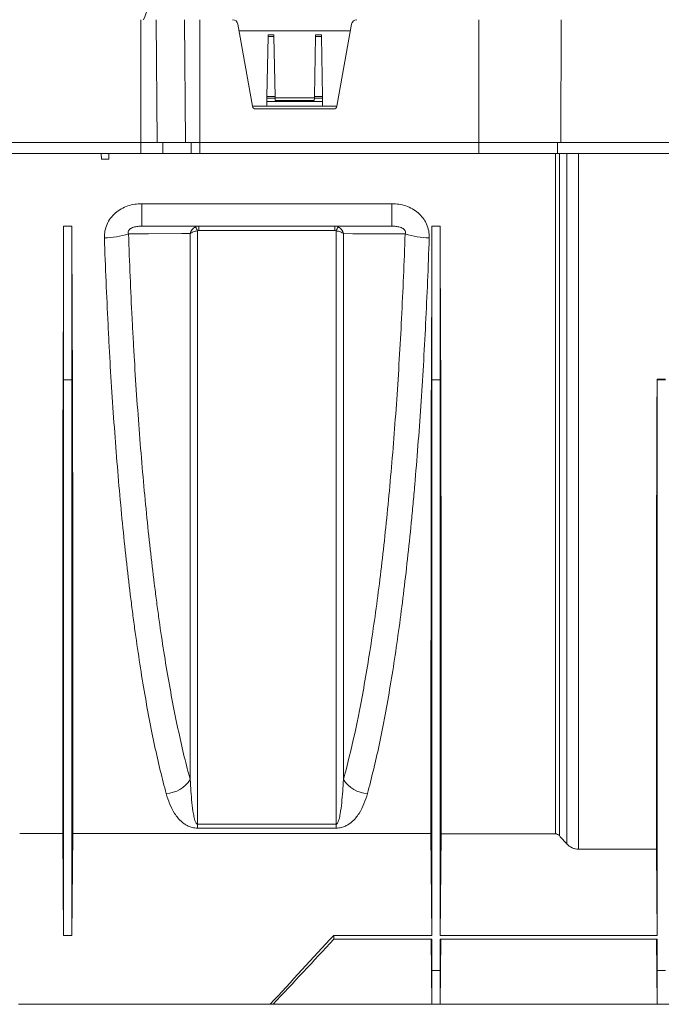
# Model space of a CAD drawing. Units: millimetres. Extents: x 0 to 3876, y 0 to 1808.
# Drawn here: x 3565 to 3680, y 960 to 1136 of the extents above; entities that cross this region are included whole.
import ezdxf

# ---------------------------------------------------------------- set-up
doc = ezdxf.new("R2010")
doc.units = ezdxf.units.MM

msp = doc.modelspace()

# ---------------------------------------------------------------- linework, layer by layer
at = {"color": 8, "linetype": 'Continuous', "lineweight": 18}
for p, q in [((3586.66, 1136.5), (3586.66, 1114.5)), ((3589.41, 1136.5), (3589.58, 1114.5)), ((3594.5, 1136.5), (3594.67, 1114.5)), ((3597.24, 1114.5), (3597.24, 1136.5)), ((3647.24, 1136.5), (3647.24, 1114.5)), ((3662.04, 1136.5), (3661.94, 1114.5)), ((3609.46, 1133.78), (3610.52, 1133.78)), ((3610.52, 1133.49), (3609.46, 1133.49)), ((3617.96, 1133.78), (3619.02, 1133.78)), ((3619.02, 1133.49), (3617.96, 1133.49)), ((3609.27, 1122.72), (3610.71, 1122.72)), ((3617.77, 1122.72), (3619.21, 1122.72)), ((3610.71, 1122.44), (3609.27, 1122.44)), ((3617.76, 1122.01), (3610.72, 1122.01)), ((3619.21, 1122.44), (3617.77, 1122.44)), ((3586.66, 1114.5), (3586.66, 1112.5)), ((3590.6, 1114.5), (3590.58, 1112.5)), ((3595.69, 1114.5), (3595.68, 1112.5)), ((3597.24, 1112.5), (3597.24, 1114.5)), ((3647.24, 1114.5), (3647.24, 1112.5)), ((3661.35, 1114.5), (3661.36, 1112.5)), ((3661, 990.55), (3661, 1112.5)), ((3661.7, 1112.5), (3661.7, 990.23)), ((3663.03, 988.77), (3663.03, 1112.5)), ((3665.15, 1112.5), (3665.15, 987.81)), ((3586.83, 1103.51), (3631.65, 1103.51)), ((3586.83, 1103.51), (3586.83, 1099.5)), ((3631.65, 1103.51), (3631.65, 1099.5)), ((3572.79, 1099.5), (3574.29, 1099.5)), ((3597.03, 1099.5), (3597.03, 1098.69)), ((3621.45, 1098.69), (3597.03, 1098.69)), ((3621.45, 1098.69), (3621.45, 1099.5)), ((3638.84, 1099.5), (3640.34, 1099.5)), ((3572.79, 1071.94), (3572.73, 1078.69)), ((3574.29, 1071.94), (3574.35, 1078.69)), ((3638.84, 1071.94), (3638.78, 1078.69)), ((3640.34, 1071.94), (3640.4, 1078.69)), ((3572.79, 1071.94), (3574.29, 1071.94)), ((3638.84, 1071.94), (3640.34, 1071.94)), ((3679.24, 1071.94), (3679.24, 1071.98)), ((3680.74, 1071.94), (3679.24, 1071.94)), ((3596.8, 992.27), (3621.68, 992.27)), ((3596.8, 992.27), (3596.8, 991.59)), ((3621.68, 992.27), (3621.68, 991.59)), ((3621.68, 991.59), (3596.8, 991.59)), ((3638.84, 966.03), (3638.79, 971.65)), ((3640.34, 966.03), (3640.39, 971.69)), ((3679.24, 966.03), (3679.19, 971.69)), ((3638.84, 966.03), (3640.34, 966.03)), ((3680.74, 966.03), (3679.24, 966.03))]:
    msp.add_line(p, q, dxfattribs=at)
at = {"color": 7, "linetype": 'Continuous', "lineweight": 18}
for p, q in [((3604.06, 1135.67), (3606.66, 1120.98)), ((3624.42, 1135.67), (3621.82, 1120.98)), ((3624.21, 1134.5), (3604.27, 1134.5)), ((3609.46, 1133.49), (3609.27, 1122.72)), ((3609.46, 1133.49), (3609.46, 1133.78)), ((3610.52, 1133.78), (3610.52, 1133.49)), ((3610.52, 1133.49), (3610.71, 1122.72)), ((3617.96, 1133.49), (3617.77, 1122.72)), ((3617.96, 1133.49), (3617.96, 1133.78)), ((3619.02, 1133.78), (3619.02, 1133.49)), ((3619.02, 1133.49), (3619.21, 1122.72)), ((3609.27, 1122.44), (3609.27, 1122.72)), ((3610.71, 1122.72), (3610.71, 1122.44)), ((3617.77, 1122.44), (3617.77, 1122.72)), ((3619.21, 1122.72), (3619.21, 1122.44)), ((3609.24, 1121), (3606.65, 1121)), ((3609.25, 1121.82), (3609.24, 1121)), ((3619.24, 1121), (3609.24, 1121)), ((3609.27, 1122.44), (3609.25, 1121.82)), ((3619.23, 1121.82), (3609.25, 1121.82)), ((3610.71, 1122.5), (3617.77, 1122.5)), ((3610.71, 1122.44), (3610.72, 1122.01)), ((3617.76, 1122.01), (3617.77, 1122.44)), ((3619.21, 1122.44), (3619.23, 1121.82)), ((3619.23, 1121.82), (3619.24, 1121)), ((3621.83, 1121), (3619.24, 1121)), ((3607.23, 1120.5), (3621.25, 1120.5)), ((3551.81, 1114.5), (3586.66, 1114.5)), ((3586.66, 1114.5), (3590.6, 1114.5)), ((3590.6, 1114.5), (3595.69, 1114.5)), ((3595.69, 1114.5), (3597.24, 1114.5)), ((3647.24, 1114.5), (3597.24, 1114.5)), ((3661.35, 1114.5), (3647.24, 1114.5)), ((3689.22, 1114.5), (3661.35, 1114.5)), ((3551.81, 1112.5), (3586.66, 1112.5)), ((3579.56, 1112.5), (3579.57, 1111.49)), ((3580.92, 1112.5), (3580.91, 1111.49)), ((3586.66, 1112.5), (3590.58, 1112.5)), ((3590.58, 1112.5), (3595.68, 1112.5)), ((3595.68, 1112.5), (3597.24, 1112.5)), ((3647.24, 1112.5), (3597.24, 1112.5)), ((3661.36, 1112.5), (3647.24, 1112.5)), ((3689.22, 1112.5), (3661.36, 1112.5)), ((3580.91, 1111.49), (3579.57, 1111.49)), ((3572.79, 1099.5), (3572.79, 1071.94)), ((3574.29, 1099.5), (3574.29, 1071.94)), ((3631.65, 1099.5), (3586.83, 1099.5)), ((3638.84, 1099.5), (3638.84, 1071.94)), ((3640.34, 1099.5), (3640.34, 1071.94)), ((3680.74, 1072.03), (3679.24, 1072.03)), ((3679.24, 1072.03), (3679.24, 1071.94)), ((3572.63, 990.59), (3564.92, 990.59)), ((3572.63, 990.59), (3572.79, 972.36)), ((3574.45, 990.59), (3574.29, 972.36)), ((3638.68, 990.59), (3574.45, 990.59)), ((3638.68, 990.59), (3638.84, 972.36)), ((3640.5, 990.55), (3640.34, 972.32)), ((3661, 990.55), (3640.5, 990.55)), ((3679.11, 987.81), (3665.15, 987.81)), ((3679.24, 972.32), (3679.11, 987.81)), ((3572.79, 972.36), (3574.29, 972.36)), ((3621.24, 972.36), (3621.24, 971.65)), ((3638.84, 972.36), (3621.24, 972.36)), ((3638.84, 971.65), (3621.24, 971.65)), ((3638.74, 971.65), (3638.84, 960)), ((3638.84, 971.65), (3638.84, 966.03)), ((3679.24, 972.32), (3640.34, 972.32)), ((3679.24, 971.69), (3640.34, 971.69)), ((3640.34, 971.69), (3640.34, 966.03)), ((3640.44, 971.69), (3640.34, 960)), ((3679.24, 960), (3679.14, 971.69)), ((3679.24, 971.69), (3679.24, 966.03)), ((3638.84, 966.03), (3638.84, 960)), ((3640.34, 966.03), (3640.34, 960)), ((3679.24, 966.03), (3679.24, 960)), ((3564.69, 960), (3609.82, 960)), ((3610.35, 960), (3716.16, 960)), ((3638.84, 960), (3610.35, 960)), ((3679.24, 960), (3640.34, 960))]:
    msp.add_line(p, q, dxfattribs=at)
at = {"color": 8, "linetype": 'Continuous', "lineweight": 18, "flags": 128}
for points in [[(3595.5, 1098.15), (3594.01, 1098.15), (3588.01, 1098.14), (3584.43, 1098.13)], [(3634.05, 1098.13), (3634.02, 1098.13), (3628.03, 1098.14), (3624.66, 1098.14), (3622.97, 1098.15)]]:
    msp.add_lwpolyline(points, dxfattribs=at)
at = {"color": 7, "linetype": 'Continuous', "lineweight": 18}
for centre, radius, start, end in [((3603.08, 1135.5), 1, 10, 90), ((3625.4, 1135.5), 1, 90, 170), ((3607.23, 1121.08), 0.58, 190, 270), ((3621.25, 1121.08), 0.58, 270, 350)]:
    msp.add_arc(centre, radius, start, end, dxfattribs=at)
at = {"color": 8, "linetype": 'Continuous', "lineweight": 18}
for centre, radius, start, end in [((3580.11, 1110.61), 13.21, 270.0292, 289.0975), ((3592.98, 1097.15), 4.1, 21.3578, 32.5568), ((3625.5, 1097.15), 4.1, 147.4432, 158.6422), ((3638.37, 1110.61), 13.21, 250.9025, 269.9708), ((3590.87, 1003.3), 5.53, 273.3453, 326.9361), ((3627.61, 1003.3), 5.53, 213.0639, 266.6547)]:
    msp.add_arc(centre, radius, start, end, dxfattribs=at)
at = {"color": 7, "linetype": 'Continuous', "lineweight": 18}
for centre, major_axis, start_param, end_param in [((3566.6, 1134.5), (-1.38, 157.5), 4.349878, 4.487961), ((3580.48, 1134.5), (1.38, 157.5), 1.795225, 1.933307), ((3632.65, 1134.5), (-1.38, 157.5), 4.349878, 4.487961), ((3646.53, 1134.5), (1.38, 157.5), 1.795225, 1.933307), ((3673.05, 1134.5), (-1.4, 160), 4.310623, 4.310953)]:
    msp.add_ellipse(centre, major_axis=major_axis, ratio=0.038314, start_param=start_param, end_param=end_param, dxfattribs=at)
for points, knots in [([(3587.12, 1136.5), (3587.71, 1137.94), (3588.9, 1140.86), (3590.68, 1143.8), (3591.84, 1145.17), (3592.24, 1145.64)], [0, 0, 0, 0, 0.3891167, 0.7897641, 1, 1, 1, 1]), ([(3572.63, 990.59), (3572.63, 992.72), (3572.63, 995.06), (3572.63, 1000.2), (3572.63, 1002.98), (3572.63, 1006.75), (3572.63, 1007.52), (3572.63, 1009.08), (3572.63, 1009.87), (3572.63, 1012.27), (3572.63, 1013.92), (3572.63, 1019.01), (3572.63, 1022.57), (3572.64, 1030.05), (3572.64, 1033.96), (3572.64, 1040.1), (3572.65, 1042.19), (3572.65, 1045.39), (3572.65, 1046.47), (3572.65, 1048.65), (3572.65, 1049.74), (3572.66, 1055.25), (3572.67, 1059.77), (3572.69, 1069.05), (3572.7, 1073.81), (3572.73, 1078.69)], [0, 0, 0, 0, 0.125, 0.125, 0.25, 0.25, 0.28125, 0.28125, 0.3125, 0.3125, 0.375, 0.375, 0.5, 0.5, 0.625, 0.625, 0.6875, 0.6875, 0.71875, 0.71875, 0.75, 0.75, 0.875, 0.875, 1, 1, 1, 1]), ([(3574.45, 990.59), (3574.45, 992.69), (3574.45, 995.02), (3574.45, 1000.11), (3574.45, 1002.89), (3574.45, 1006.64), (3574.45, 1007.4), (3574.45, 1008.96), (3574.45, 1009.75), (3574.45, 1012.17), (3574.45, 1013.82), (3574.45, 1018.92), (3574.45, 1022.49), (3574.44, 1029.98), (3574.44, 1033.89), (3574.44, 1040.03), (3574.43, 1042.11), (3574.43, 1045.31), (3574.43, 1046.39), (3574.43, 1048.57), (3574.43, 1049.66), (3574.42, 1055.19), (3574.41, 1059.73), (3574.39, 1069.03), (3574.38, 1073.81), (3574.35, 1078.69)], [0, 0, 0, 0, 0.125, 0.125, 0.25, 0.25, 0.28125, 0.28125, 0.3125, 0.3125, 0.375, 0.375, 0.5, 0.5, 0.625, 0.625, 0.6875, 0.6875, 0.71875, 0.71875, 0.75, 0.75, 0.875, 0.875, 1, 1, 1, 1]), ([(3638.68, 990.59), (3638.68, 992.72), (3638.68, 995.06), (3638.68, 1000.2), (3638.68, 1002.98), (3638.68, 1006.75), (3638.68, 1007.52), (3638.68, 1009.08), (3638.68, 1009.87), (3638.68, 1012.27), (3638.68, 1013.92), (3638.68, 1019.01), (3638.68, 1022.57), (3638.69, 1030.05), (3638.69, 1033.96), (3638.69, 1040.1), (3638.7, 1042.19), (3638.7, 1045.39), (3638.7, 1046.47), (3638.7, 1048.65), (3638.7, 1049.74), (3638.71, 1055.25), (3638.72, 1059.77), (3638.74, 1069.05), (3638.75, 1073.81), (3638.78, 1078.69)], [0, 0, 0, 0, 0.125, 0.125, 0.25, 0.25, 0.28125, 0.28125, 0.3125, 0.3125, 0.375, 0.375, 0.5, 0.5, 0.625, 0.625, 0.6875, 0.6875, 0.71875, 0.71875, 0.75, 0.75, 0.875, 0.875, 1, 1, 1, 1]), ([(3640.5, 990.55), (3640.5, 992.65), (3640.5, 994.97), (3640.5, 1000.06), (3640.5, 1002.83), (3640.5, 1006.58), (3640.5, 1007.35), (3640.5, 1008.91), (3640.5, 1009.7), (3640.5, 1012.12), (3640.5, 1013.77), (3640.5, 1018.87), (3640.5, 1022.44), (3640.49, 1029.94), (3640.49, 1033.85), (3640.49, 1039.99), (3640.48, 1042.08), (3640.48, 1045.28), (3640.48, 1046.36), (3640.48, 1048.54), (3640.48, 1049.64), (3640.47, 1055.17), (3640.46, 1059.71), (3640.44, 1069.03), (3640.43, 1073.8), (3640.4, 1078.69)], [0, 0, 0, 0, 0.125, 0.125, 0.25, 0.25, 0.28125, 0.28125, 0.3125, 0.3125, 0.375, 0.375, 0.5, 0.5, 0.625, 0.625, 0.6875, 0.6875, 0.71875, 0.71875, 0.75, 0.75, 0.875, 0.875, 1, 1, 1, 1]), ([(3572.79, 1071.94), (3572.79, 1066.46), (3572.79, 1061.05), (3572.79, 1050.47), (3572.79, 1045.28), (3572.79, 1035.22), (3572.79, 1030.33), (3572.79, 1020.92), (3572.79, 1016.4), (3572.79, 1007.78), (3572.79, 1003.69), (3572.79, 995.99), (3572.79, 992.38), (3572.79, 985.69), (3572.79, 982.62), (3572.79, 977.05), (3572.79, 974.55), (3572.79, 972.36)], [0, 0, 0, 0, 0.125, 0.125, 0.25, 0.25, 0.375, 0.375, 0.5, 0.5, 0.625, 0.625, 0.75, 0.75, 0.875, 0.875, 1, 1, 1, 1]), ([(3574.29, 1071.94), (3574.29, 1071.56), (3574.29, 1070.8), (3574.29, 1069.67), (3574.29, 1068.54), (3574.29, 1067.42), (3574.29, 1066.29), (3574.29, 1065.17), (3574.29, 1064.05), (3574.29, 1062.93), (3574.29, 1061.82), (3574.29, 1060.71), (3574.29, 1059.6), (3574.29, 1058.5), (3574.29, 1057.39), (3574.29, 1056.29), (3574.29, 1055.2), (3574.29, 1054.1), (3574.29, 1053.01), (3574.29, 1051.93), (3574.29, 1050.85), (3574.29, 1049.77), (3574.29, 1048.69), (3574.29, 1047.62), (3574.29, 1046.55), (3574.29, 1045.49), (3574.29, 1044.42), (3574.29, 1043.37), (3574.29, 1042.32), (3574.29, 1041.27), (3574.29, 1039.7), (3574.29, 1036.85), (3574.29, 1033.08), (3574.29, 1029.08), (3574.29, 1025.65), (3574.29, 1022.21), (3574.29, 1017.64), (3574.29, 1011.99), (3574.29, 1005.69), (3574.29, 999.73), (3574.29, 994.13), (3574.29, 988.92), (3574.29, 984.85), (3574.29, 981.85), (3574.29, 979.78), (3574.29, 977.79), (3574.29, 976.08), (3574.29, 974.68), (3574.29, 973.71), (3574.29, 972.97), (3574.29, 972.54), (3574.29, 972.36)], [0, 0, 0, 0, 0.008629, 0.017258, 0.025886, 0.034515, 0.043144, 0.051772, 0.060401, 0.06903, 0.077659, 0.086287, 0.094916, 0.103545, 0.112174, 0.120802, 0.129431, 0.13806, 0.146689, 0.155317, 0.163946, 0.172575, 0.181204, 0.189832, 0.198461, 0.20709, 0.215719, 0.224347, 0.232976, 0.241605, 0.250234, 0.271772, 0.312789, 0.345719, 0.375345, 0.403036, 0.437902, 0.500451, 0.563, 0.62555, 0.688099, 0.750649, 0.813198, 0.846718, 0.875754, 0.904073, 0.938311, 0.958916, 0.976067, 0.989761, 1, 1, 1, 1]), ([(3638.84, 1071.94), (3638.84, 1066.46), (3638.84, 1061.05), (3638.84, 1050.47), (3638.84, 1045.28), (3638.84, 1035.22), (3638.84, 1030.33), (3638.84, 1020.92), (3638.84, 1016.4), (3638.84, 1007.78), (3638.84, 1003.69), (3638.84, 995.99), (3638.84, 992.38), (3638.84, 985.69), (3638.84, 982.62), (3638.84, 977.05), (3638.84, 974.55), (3638.84, 972.36)], [0, 0, 0, 0, 0.125, 0.125, 0.25, 0.25, 0.375, 0.375, 0.5, 0.5, 0.625, 0.625, 0.75, 0.75, 0.875, 0.875, 1, 1, 1, 1]), ([(3640.34, 1071.94), (3640.34, 1071.56), (3640.34, 1070.8), (3640.34, 1069.67), (3640.34, 1068.54), (3640.34, 1067.42), (3640.34, 1066.29), (3640.34, 1065.17), (3640.34, 1064.05), (3640.34, 1062.93), (3640.34, 1061.82), (3640.34, 1060.71), (3640.34, 1059.6), (3640.34, 1058.5), (3640.34, 1057.39), (3640.34, 1056.29), (3640.34, 1055.2), (3640.34, 1054.1), (3640.34, 1053.01), (3640.34, 1051.93), (3640.34, 1050.85), (3640.34, 1049.77), (3640.34, 1048.69), (3640.34, 1047.62), (3640.34, 1046.55), (3640.34, 1045.49), (3640.34, 1044.42), (3640.34, 1043.37), (3640.34, 1042.32), (3640.34, 1041.27), (3640.34, 1039.7), (3640.34, 1036.85), (3640.34, 1033.08), (3640.34, 1029.08), (3640.34, 1025.65), (3640.34, 1022.21), (3640.34, 1017.64), (3640.34, 1011.99), (3640.34, 1005.69), (3640.34, 999.73), (3640.34, 994.13), (3640.34, 988.92), (3640.34, 984.85), (3640.34, 981.85), (3640.34, 979.78), (3640.34, 977.79), (3640.34, 976.07), (3640.34, 974.65), (3640.34, 973.67), (3640.34, 972.92), (3640.34, 972.5), (3640.34, 972.32)], [0, 0, 0, 0, 0.008621, 0.017243, 0.025864, 0.034485, 0.043106, 0.051728, 0.060349, 0.06897, 0.077591, 0.086213, 0.094834, 0.103455, 0.112076, 0.120698, 0.129319, 0.13794, 0.146561, 0.155183, 0.163804, 0.172425, 0.181046, 0.189668, 0.198289, 0.20691, 0.215531, 0.224153, 0.232774, 0.241395, 0.250016, 0.271536, 0.312518, 0.345419, 0.37502, 0.402686, 0.437522, 0.500017, 0.562512, 0.625007, 0.687502, 0.749997, 0.812493, 0.845984, 0.874994, 0.903288, 0.937496, 0.958575, 0.976018, 0.989827, 1, 1, 1, 1]), ([(3679.24, 1071.98), (3679.2, 1067.29), (3679.19, 1062.73), (3679.16, 1053.83), (3679.15, 1049.5), (3679.14, 1043.17), (3679.14, 1041.09), (3679.13, 1037.02), (3679.13, 1035.03), (3679.12, 1029.18), (3679.12, 1025.45), (3679.11, 1018.32), (3679.11, 1014.92), (3679.11, 1010.08), (3679.11, 1008.5), (3679.11, 1006.21), (3679.11, 1005.46), (3679.11, 1003.97), (3679.11, 1003.24), (3679.1, 999.65), (3679.1, 996.98), (3679.1, 992.08), (3679.1, 989.84), (3679.11, 987.81)], [0, 0, 0, 0, 0.125, 0.125, 0.25, 0.25, 0.3125, 0.3125, 0.375, 0.375, 0.5, 0.5, 0.625, 0.625, 0.6875, 0.6875, 0.71875, 0.71875, 0.75, 0.75, 0.875, 0.875, 1, 1, 1, 1]), ([(3679.24, 1071.94), (3679.24, 1066.45), (3679.24, 1061.04), (3679.24, 1050.45), (3679.24, 1045.26), (3679.24, 1035.19), (3679.24, 1030.3), (3679.24, 1020.88), (3679.24, 1016.36), (3679.24, 1007.74), (3679.24, 1003.64), (3679.24, 995.93), (3679.24, 992.32), (3679.24, 985.64), (3679.24, 982.57), (3679.24, 977), (3679.24, 974.5), (3679.24, 972.32)], [0, 0, 0, 0, 0.125, 0.125, 0.25, 0.25, 0.375, 0.375, 0.5, 0.5, 0.625, 0.625, 0.75, 0.75, 0.875, 0.875, 1, 1, 1, 1]), ([(3661.7, 990.23), (3661.61, 990.32), (3661.51, 990.41), (3661.26, 990.52), (3661.13, 990.55), (3661, 990.55)], [0, 0, 0, 0, 0.5, 0.5, 1, 1, 1, 1]), ([(3665.15, 987.81), (3664.95, 987.81), (3664.75, 987.83), (3664.37, 987.91), (3664.17, 987.98), (3663.63, 988.23), (3663.3, 988.47), (3663.03, 988.77)], [0, 0, 0, 0, 0.25, 0.25, 0.5, 0.5, 1, 1, 1, 1])]:
    msp.add_open_spline(points, degree=3, knots=knots, dxfattribs=at)
at = {"color": 8, "linetype": 'Continuous', "lineweight": 18}
for points, knots in [([(3580.11, 1097.41), (3580.1, 1097.83), (3580.13, 1098.24), (3580.29, 1099.06), (3580.41, 1099.47), (3580.75, 1100.23), (3580.96, 1100.59), (3581.48, 1101.27), (3581.77, 1101.58), (3582.41, 1102.13), (3582.76, 1102.38), (3583.51, 1102.8), (3583.9, 1102.97), (3584.71, 1103.25), (3585.13, 1103.35), (3585.97, 1103.48), (3586.4, 1103.51), (3586.83, 1103.51)], [0, 0, 0, 0, 0.125, 0.125, 0.25, 0.25, 0.375, 0.375, 0.5, 0.5, 0.625, 0.625, 0.75, 0.75, 0.875, 0.875, 1, 1, 1, 1]), ([(3631.65, 1103.51), (3632.51, 1103.51), (3633.35, 1103.39), (3634.58, 1102.97), (3634.97, 1102.8), (3635.71, 1102.38), (3636.06, 1102.14), (3636.71, 1101.58), (3637.01, 1101.27), (3637.38, 1100.77), (3637.5, 1100.6), (3637.71, 1100.24), (3637.81, 1100.05), (3638.07, 1099.47), (3638.19, 1099.07), (3638.35, 1098.25), (3638.38, 1097.83), (3638.37, 1097.41)], [0, 0, 0, 0, 0.25, 0.25, 0.375, 0.375, 0.5, 0.5, 0.625, 0.625, 0.6875, 0.6875, 0.75, 0.75, 0.875, 0.875, 1, 1, 1, 1]), ([(3586.83, 1099.5), (3586.59, 1099.5), (3586.34, 1099.49), (3585.85, 1099.42), (3585.6, 1099.38), (3585.22, 1099.26), (3585.09, 1099.21), (3584.91, 1099.11), (3584.85, 1099.08), (3584.73, 1099), (3584.67, 1098.95), (3584.56, 1098.85), (3584.51, 1098.79), (3584.43, 1098.66), (3584.4, 1098.58), (3584.37, 1098.44), (3584.37, 1098.37), (3584.39, 1098.25), (3584.4, 1098.19), (3584.43, 1098.13)], [0, 0, 0, 0, 0.25, 0.25, 0.5, 0.5, 0.625, 0.625, 0.6875, 0.6875, 0.75, 0.75, 0.8125, 0.8125, 0.875, 0.875, 0.9375, 0.9375, 1, 1, 1, 1]), ([(3584.43, 1098.13), (3584.61, 1092.99), (3584.82, 1087.93), (3585.14, 1081.71), (3585.21, 1080.47), (3585.34, 1078), (3585.41, 1076.77), (3585.63, 1073.11), (3585.79, 1070.71), (3586.28, 1063.61), (3586.64, 1059.02), (3587.43, 1050.1), (3587.86, 1045.78), (3588.56, 1039.51), (3588.8, 1037.46), (3589.18, 1034.43), (3589.31, 1033.42), (3589.57, 1031.44), (3589.7, 1030.47), (3590.37, 1025.65), (3590.94, 1022), (3592.14, 1015.1), (3592.77, 1011.85), (3593.76, 1007.28), (3594.09, 1005.8), (3594.79, 1002.96), (3595.14, 1001.59), (3595.5, 1000.28)], [0, 0, 0, 0, 0.125, 0.125, 0.15625, 0.15625, 0.1875, 0.1875, 0.25, 0.25, 0.375, 0.375, 0.5, 0.5, 0.5625, 0.5625, 0.59375, 0.59375, 0.625, 0.625, 0.75, 0.75, 0.875, 0.875, 0.9375, 0.9375, 1, 1, 1, 1]), ([(3596.44, 1099.36), (3596.32, 1099.3), (3596.21, 1099.23), (3596.01, 1099.07), (3595.92, 1098.97), (3595.68, 1098.65), (3595.56, 1098.4), (3595.5, 1098.15)], [0, 0, 0, 0, 0.25, 0.25, 0.5, 0.5, 1, 1, 1, 1]), ([(3596.8, 1098.65), (3596.66, 1098.63), (3596.53, 1098.6), (3596.28, 1098.54), (3596.16, 1098.5), (3595.83, 1098.37), (3595.63, 1098.26), (3595.5, 1098.15)], [0, 0, 0, 0, 0.25, 0.25, 0.5, 0.5, 1, 1, 1, 1]), ([(3595.5, 1000.28), (3595.5, 1006.94), (3595.5, 1014.17), (3595.5, 1029.49), (3595.5, 1037.59), (3595.5, 1054.34), (3595.5, 1062.99), (3595.5, 1080.49), (3595.5, 1089.34), (3595.5, 1098.15)], [0, 0, 0, 0, 0.25, 0.25, 0.5, 0.5, 0.75, 0.75, 1, 1, 1, 1]), ([(3596.8, 1098.65), (3596.8, 1096.04), (3596.8, 1093.45), (3596.8, 1088.31), (3596.8, 1085.76), (3596.8, 1078.18), (3596.8, 1073.21), (3596.8, 1063.42), (3596.8, 1058.61), (3596.8, 1049.15), (3596.8, 1044.51), (3596.8, 1037.66), (3596.8, 1035.42), (3596.8, 1031), (3596.8, 1028.83), (3596.8, 1022.43), (3596.8, 1014.2), (3596.8, 1006.54), (3596.8, 999.19), (3596.8, 995.65), (3596.8, 992.27)], [0, 0, 0, 0, 0.0625, 0.0625, 0.125, 0.125, 0.25, 0.25, 0.375, 0.375, 0.5, 0.5, 0.5625, 0.5625, 0.625, 0.625, 0.75, 0.875, 0.875, 1, 1, 1, 1]), ([(3621.68, 1098.65), (3621.82, 1098.63), (3621.95, 1098.6), (3622.2, 1098.54), (3622.32, 1098.5), (3622.65, 1098.37), (3622.85, 1098.26), (3622.97, 1098.15)], [0, 0, 0, 0, 0.25, 0.25, 0.5, 0.5, 1, 1, 1, 1]), ([(3621.68, 992.27), (3621.68, 993.96), (3621.68, 995.69), (3621.68, 999.23), (3621.68, 1001.03), (3621.68, 1006.56), (3621.68, 1014.22), (3621.68, 1022.46), (3621.68, 1028.86), (3621.68, 1031.03), (3621.68, 1035.45), (3621.68, 1037.7), (3621.68, 1044.54), (3621.68, 1049.19), (3621.68, 1058.64), (3621.68, 1068.26), (3621.68, 1078.2), (3621.68, 1088.3), (3621.68, 1093.43), (3621.68, 1098.65)], [0, 0, 0, 0, 0.0625, 0.0625, 0.125, 0.125, 0.25, 0.375, 0.375, 0.4375, 0.4375, 0.5, 0.5, 0.625, 0.625, 0.75, 0.875, 0.875, 1, 1, 1, 1]), ([(3622.04, 1099.36), (3622.16, 1099.3), (3622.27, 1099.23), (3622.47, 1099.07), (3622.56, 1098.97), (3622.8, 1098.65), (3622.92, 1098.4), (3622.97, 1098.15)], [0, 0, 0, 0, 0.25, 0.25, 0.5, 0.5, 1, 1, 1, 1]), ([(3622.97, 1098.15), (3622.97, 1089.34), (3622.97, 1080.49), (3622.97, 1062.99), (3622.97, 1054.34), (3622.97, 1037.59), (3622.97, 1029.49), (3622.97, 1014.17), (3622.97, 1006.94), (3622.97, 1000.28)], [0, 0, 0, 0, 0.25, 0.25, 0.5, 0.5, 0.75, 0.75, 1, 1, 1, 1]), ([(3622.97, 1000.28), (3623.7, 1002.9), (3624.39, 1005.74), (3625.22, 1009.57), (3625.38, 1010.35), (3625.71, 1011.93), (3625.87, 1012.74), (3626.34, 1015.2), (3626.65, 1016.89), (3627.55, 1022.08), (3628.11, 1025.72), (3629.18, 1033.36), (3629.68, 1037.35), (3630.38, 1043.61), (3630.6, 1045.75), (3631.04, 1050.11), (3631.25, 1052.34), (3631.85, 1059.09), (3632.21, 1063.71), (3632.86, 1073.17), (3633.15, 1078.01), (3633.53, 1085.44), (3633.65, 1087.94), (3633.86, 1093.01), (3633.96, 1095.56), (3634.05, 1098.13)], [0, 0, 0, 0, 0.125, 0.125, 0.15625, 0.15625, 0.1875, 0.1875, 0.25, 0.25, 0.375, 0.375, 0.5, 0.5, 0.5625, 0.5625, 0.625, 0.625, 0.75, 0.75, 0.875, 0.875, 0.9375, 0.9375, 1, 1, 1, 1]), ([(3634.05, 1098.13), (3634.08, 1098.19), (3634.09, 1098.25), (3634.11, 1098.38), (3634.11, 1098.44), (3634.08, 1098.59), (3634.05, 1098.66), (3633.97, 1098.79), (3633.92, 1098.85), (3633.81, 1098.96), (3633.75, 1099), (3633.63, 1099.08), (3633.57, 1099.12), (3633.38, 1099.21), (3633.25, 1099.26), (3632.88, 1099.38), (3632.63, 1099.42), (3632.14, 1099.49), (3631.89, 1099.5), (3631.65, 1099.5)], [0, 0, 0, 0, 0.0625, 0.0625, 0.125, 0.125, 0.1875, 0.1875, 0.25, 0.25, 0.3125, 0.3125, 0.375, 0.375, 0.5, 0.5, 0.75, 0.75, 1, 1, 1, 1]), ([(3591.19, 997.78), (3590.47, 1000.44), (3589.78, 1003.31), (3588.46, 1009.48), (3587.83, 1012.77), (3586.64, 1019.77), (3586.07, 1023.48), (3585.4, 1028.39), (3585.27, 1029.38), (3585.01, 1031.4), (3584.88, 1032.42), (3584.5, 1035.51), (3584.25, 1037.6), (3583.55, 1043.99), (3583.12, 1048.4), (3582.33, 1057.49), (3581.97, 1062.17), (3581.48, 1069.42), (3581.32, 1071.87), (3581.1, 1075.6), (3581.03, 1076.85), (3580.89, 1079.37), (3580.83, 1080.64), (3580.51, 1086.99), (3580.29, 1092.16), (3580.11, 1097.41)], [0, 0, 0, 0, 0.125, 0.125, 0.25, 0.25, 0.375, 0.375, 0.40625, 0.40625, 0.4375, 0.4375, 0.5, 0.5, 0.625, 0.625, 0.75, 0.75, 0.8125, 0.8125, 0.84375, 0.84375, 0.875, 0.875, 1, 1, 1, 1]), ([(3638.37, 1097.41), (3638.19, 1092.16), (3637.97, 1087.02), (3637.47, 1076.96), (3637.18, 1072.04), (3636.53, 1062.42), (3636.17, 1057.71), (3635.67, 1051.97), (3635.57, 1050.83), (3635.36, 1048.56), (3635.25, 1047.44), (3634.93, 1044.1), (3634.7, 1041.92), (3634, 1035.53), (3633.5, 1031.46), (3632.43, 1023.67), (3631.87, 1019.96), (3630.97, 1014.67), (3630.66, 1012.96), (3630.19, 1010.45), (3630.02, 1009.63), (3629.7, 1008.01), (3629.54, 1007.22), (3628.7, 1003.33), (3628.01, 1000.44), (3627.29, 997.78)], [0, 0, 0, 0, 0.125, 0.125, 0.25, 0.25, 0.375, 0.375, 0.40625, 0.40625, 0.4375, 0.4375, 0.5, 0.5, 0.625, 0.625, 0.75, 0.75, 0.8125, 0.8125, 0.84375, 0.84375, 0.875, 0.875, 1, 1, 1, 1]), ([(3595.5, 1000.28), (3595.58, 998.87), (3595.67, 997.49), (3595.88, 995.47), (3595.96, 994.8), (3596.14, 993.82), (3596.2, 993.49), (3596.33, 993.01), (3596.38, 992.85), (3596.48, 992.61), (3596.52, 992.53), (3596.59, 992.42), (3596.61, 992.38), (3596.66, 992.33), (3596.68, 992.31), (3596.73, 992.28), (3596.76, 992.27), (3596.8, 992.27)], [0, 0, 0, 0, 0.5, 0.5, 0.75, 0.75, 0.875, 0.875, 0.9375, 0.9375, 0.96875, 0.96875, 0.984375, 0.984375, 0.992188, 0.992188, 1, 1, 1, 1]), ([(3621.68, 992.27), (3621.72, 992.27), (3621.75, 992.28), (3621.8, 992.31), (3621.82, 992.33), (3621.87, 992.38), (3621.89, 992.42), (3621.96, 992.54), (3622, 992.61), (3622.1, 992.85), (3622.15, 993.01), (3622.28, 993.49), (3622.34, 993.82), (3622.51, 994.8), (3622.6, 995.47), (3622.81, 997.49), (3622.9, 998.87), (3622.97, 1000.28)], [0, 0, 0, 0, 0.007813, 0.007813, 0.015625, 0.015625, 0.03125, 0.03125, 0.0625, 0.0625, 0.125, 0.125, 0.25, 0.25, 0.5, 0.5, 1, 1, 1, 1]), ([(3596.8, 991.59), (3596.63, 991.59), (3596.48, 991.6), (3596.17, 991.64), (3596.02, 991.67), (3595.6, 991.77), (3595.36, 991.86), (3594.92, 992.06), (3594.73, 992.17), (3594.38, 992.4), (3594.22, 992.52), (3593.77, 992.89), (3593.53, 993.15), (3593.08, 993.67), (3592.88, 993.95), (3592.34, 994.78), (3592.06, 995.36), (3591.57, 996.54), (3591.37, 997.15), (3591.19, 997.78)], [0, 0, 0, 0, 0.03125, 0.03125, 0.0625, 0.0625, 0.125, 0.125, 0.1875, 0.1875, 0.25, 0.25, 0.375, 0.375, 0.5, 0.5, 0.75, 0.75, 1, 1, 1, 1]), ([(3627.29, 997.78), (3627.11, 997.15), (3626.91, 996.54), (3626.42, 995.35), (3626.14, 994.78), (3625.6, 993.94), (3625.4, 993.67), (3624.95, 993.14), (3624.7, 992.88), (3624.25, 992.52), (3624.09, 992.4), (3623.74, 992.17), (3623.55, 992.06), (3623.11, 991.86), (3622.87, 991.77), (3622.46, 991.67), (3622.31, 991.64), (3622, 991.6), (3621.84, 991.59), (3621.68, 991.59)], [0, 0, 0, 0, 0.25, 0.25, 0.5, 0.5, 0.625, 0.625, 0.75, 0.75, 0.8125, 0.8125, 0.875, 0.875, 0.9375, 0.9375, 0.96875, 0.96875, 1, 1, 1, 1])]:
    msp.add_open_spline(points, degree=3, knots=knots, dxfattribs=at)
for points in [[(3596.44, 1099.36), (3596.62, 1099.45), (3596.83, 1099.5), (3597.03, 1099.5)], [(3597.03, 1098.69), (3596.95, 1098.69), (3596.87, 1098.68), (3596.8, 1098.65)], [(3621.45, 1099.5), (3621.65, 1099.5), (3621.86, 1099.45), (3622.04, 1099.36)], [(3621.68, 1098.65), (3621.61, 1098.68), (3621.53, 1098.69), (3621.45, 1098.69)]]:
    msp.add_open_spline(points, degree=3, dxfattribs=at)
at = {"color": 7, "linetype": 'Continuous', "lineweight": 18}
for points in [[(3663.03, 988.77), (3662.59, 989.25), (3662.15, 989.74), (3661.7, 990.23)], [(3609.82, 960), (3613.64, 964.11), (3617.45, 968.23), (3621.24, 972.36)], [(3621.24, 971.65), (3617.62, 967.76), (3613.99, 963.87), (3610.35, 960)], [(3610.35, 960), (3610.17, 960), (3609.99, 960), (3609.82, 960)]]:
    msp.add_open_spline(points, degree=3, dxfattribs=at)

doc.saveas('drawing.dxf')
